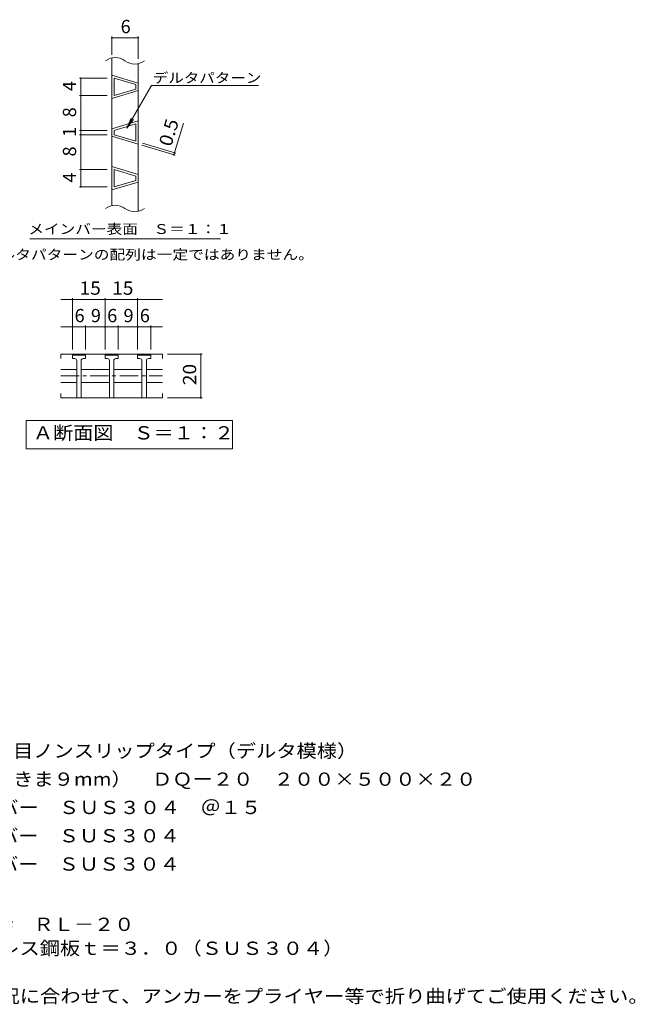
# Model space of a CAD drawing. Units: millimetres. Extents: x -1642 to 1836, y -1377 to 1269.
# Drawn here: x 421 to 1836, y -994 to 1269 of the extents above; entities that cross this region are included whole.
import ezdxf

# ---------------------------------------------------------------- set-up
doc = ezdxf.new("R2010")
doc.units = ezdxf.units.MM
doc.header["$LTSCALE"] = 10
doc.linetypes.add('JWW_CENTER1', pattern=[6.773333, 4.233333, -0.846667, 0.846667, -0.846667])
for name, color, linetype in [('C-2', 7, 'Continuous'), ('C-4', 7, 'Continuous'), ('C-5', 7, 'Continuous'), ('D-5', 7, 'Continuous')]:
    doc.layers.add(name, color=color, linetype=linetype)
doc.styles.add('ＭＳ ゴシック', font='txt', dxfattribs={"height": 1})

msp = doc.modelspace()

# ---------------------------------------------------------------- linework, layer by layer
at = {"layer": 'C-2', "color": 3, "linetype": 'Continuous', "lineweight": 9}
for p, q in [((632.8, 841.9), (632.8, 1181.2)), ((692.8, 828.4), (692.8, 1167.8)), ((632.8, 1141.4), (692.8, 1123.4)), ((637.8, 1094.6), (637.8, 1134.6)), ((637.8, 1134.6), (687.8, 1119.6)), ((687.8, 1109.6), (637.8, 1094.6)), ((687.8, 1109.6), (687.8, 1119.6)), ((692.8, 1105.9), (632.8, 1087.9)), ((692.8, 1036.4), (632.8, 1018.4)), ((687.8, 1029.6), (637.8, 1014.6)), ((687.8, 989.6), (687.8, 1029.6)), ((632.8, 1000.9), (692.8, 982.9)), ((637.8, 1004.6), (637.8, 1014.6)), ((637.8, 1004.6), (687.8, 989.6)), ((632.8, 931.4), (692.8, 913.4)), ((637.8, 884.6), (637.8, 924.6)), ((637.8, 924.6), (687.8, 909.6)), ((687.8, 899.6), (687.8, 909.6)), ((692.8, 895.9), (632.8, 877.9)), ((687.8, 899.6), (637.8, 884.6)), ((515.1, 500.2), (515.1, 490.2)), ((748.8, 500.2), (515.1, 500.2)), ((541.9, 497.7), (544.4, 500.2)), ((571.9, 497.7), (569.4, 500.2)), ((616.9, 497.7), (619.4, 500.2)), ((646.9, 497.7), (644.4, 500.2)), ((691.9, 497.7), (694.4, 500.2)), ((721.9, 497.7), (719.4, 500.2)), ((748.8, 500.2), (748.8, 490.2)), ((541.9, 490.2), (541.9, 497.7)), ((571.9, 497.7), (541.9, 497.7)), ((546.9, 490.2), (541.9, 490.2)), ((551.9, 485.2), (551.9, 400.2)), ((561.9, 485.2), (561.9, 400.2)), ((566.9, 490.2), (571.9, 490.2)), ((571.9, 497.7), (571.9, 490.2)), ((616.9, 490.2), (616.9, 497.7)), ((646.9, 497.7), (616.9, 497.7)), ((621.9, 490.2), (616.9, 490.2)), ((626.9, 485.2), (626.9, 400.2)), ((636.9, 485.2), (636.9, 400.2)), ((641.9, 490.2), (646.9, 490.2)), ((646.9, 497.7), (646.9, 490.2)), ((691.9, 490.2), (691.9, 497.7)), ((721.9, 497.7), (691.9, 497.7)), ((696.9, 490.2), (691.9, 490.2)), ((701.9, 485.2), (701.9, 400.2)), ((711.9, 485.2), (711.9, 400.2)), ((716.9, 490.2), (721.9, 490.2)), ((721.9, 497.7), (721.9, 490.2)), ((515.1, 465.2), (551.9, 465.2)), ((561.9, 465.2), (626.9, 465.2)), ((636.9, 465.2), (701.9, 465.2)), ((711.9, 465.2), (748.8, 465.2)), ((515.1, 435.2), (551.9, 435.2)), ((561.9, 435.2), (626.9, 435.2)), ((636.9, 435.2), (701.9, 435.2)), ((711.9, 435.2), (748.8, 435.2)), ((515.1, 400.2), (515.1, 410.2)), ((748.8, 400.2), (748.8, 410.2)), ((515.1, 400.2), (748.8, 400.2))]:
    msp.add_line(p, q, dxfattribs=at)
at = {"layer": 'C-2', "color": 3, "linetype": 'JWW_CENTER1', "lineweight": 9}
msp.add_line((515.1, 450.2), (748.8, 450.2), dxfattribs=at)
at = {"layer": 'C-2', "color": 3, "linetype": 'Continuous', "lineweight": 9}
for centre, radius, start, end in [((640.3, 1144.5), 37.5, 53.1301, 126.8699), ((685.3, 1204.5), 37.5, 233.1301, 306.8699), ((640.3, 805.1), 37.5, 53.1301, 126.8699), ((685.3, 865.1), 37.5, 233.1301, 306.8699), ((546.9, 485.2), 5, 359.9943, 90), ((566.9, 485.2), 5, 90, 180), ((621.9, 485.2), 5, 359.9943, 90), ((641.9, 485.2), 5, 90, 180), ((696.9, 485.2), 5, 359.9943, 90), ((716.9, 485.2), 5, 90, 180)]:
    msp.add_arc(centre, radius, start, end, dxfattribs=at)
at = {"layer": 'C-4', "color": 7, "linetype": 'Continuous', "lineweight": 9}
for p, q in [((632.8, 1188), (632.8, 1230.3)), ((632.8, 1227.3), (692.8, 1227.3)), ((692.8, 1179.1), (692.8, 1230.3)), ((621.5, 1134.6), (558.1, 1134.6)), ((561.1, 1094.6), (561.1, 1134.6)), ((621.5, 1094.6), (558.1, 1094.6)), ((561.1, 1014.6), (561.1, 1094.6)), ((775.2, 958.2), (797.2, 1031.2)), ((621.5, 1014.6), (558.1, 1014.6)), ((621.5, 1004.6), (558.1, 1004.6)), ((561.1, 1004.6), (561.1, 1014.6)), ((561.1, 924.6), (561.1, 1004.6)), ((701.8, 980.2), (778.1, 957.3)), ((703.2, 985), (779.6, 962.1)), ((621.5, 924.6), (558.1, 924.6)), ((561.1, 884.6), (561.1, 924.6)), ((621.5, 884.6), (558.1, 884.6)), ((515.1, 626.2), (748.8, 626.2)), ((541.9, 510.6), (541.9, 629.2)), ((616.9, 510.6), (616.9, 629.2)), ((691.9, 510.6), (691.9, 629.2)), ((571.9, 510.6), (571.9, 566.1)), ((646.9, 510.6), (646.9, 566.1)), ((721.9, 510.6), (721.9, 566.1)), ((515.1, 563.1), (748.8, 563.1)), ((760.4, 500.2), (840.2, 500.2)), ((837.2, 400.2), (837.2, 500.2)), ((760.4, 400.2), (840.2, 400.2))]:
    msp.add_line(p, q, dxfattribs=at)
at = {"layer": 'C-4', "color": 7, "linetype": 'Continuous', "lineweight": 9, "const_width": 2}
for points in [[(633.8, 1227.3, 0.414214), (632.8, 1228.3, 0.414214), (631.8, 1227.3, 0.414214), (632.8, 1226.3, 0.414214)], [(693.8, 1227.3, 0.414214), (692.8, 1228.3, 0.414214), (691.8, 1227.3, 0.414214), (692.8, 1226.3, 0.414214)], [(562.1, 1134.6, 0.414214), (561.1, 1135.6, 0.414214), (560.1, 1134.6, 0.414214), (561.1, 1133.6, 0.414214)], [(562.1, 1094.6, 0.414214), (561.1, 1095.6, 0.414214), (560.1, 1094.6, 0.414214), (561.1, 1093.6, 0.414214)], [(562.1, 1014.6, 0.414214), (561.1, 1015.6, 0.414214), (560.1, 1014.6, 0.414214), (561.1, 1013.6, 0.414214)], [(562.1, 1004.6, 0.414214), (561.1, 1005.6, 0.414214), (560.1, 1004.6, 0.414214), (561.1, 1003.6, 0.414214)], [(776.2, 958.2, 0.414214), (775.2, 959.2, 0.414214), (774.2, 958.2, 0.414214), (775.2, 957.2, 0.414214)], [(777.7, 963, 0.414214), (776.7, 964, 0.414214), (775.7, 963, 0.414214), (776.7, 962, 0.414214)], [(562.1, 924.6, 0.414214), (561.1, 925.6, 0.414214), (560.1, 924.6, 0.414214), (561.1, 923.6, 0.414214)], [(562.1, 884.6, 0.414214), (561.1, 885.6, 0.414214), (560.1, 884.6, 0.414214), (561.1, 883.6, 0.414214)], [(542.9, 626.2, 0.414214), (541.9, 627.2, 0.414214), (540.9, 626.2, 0.414214), (541.9, 625.2, 0.414214)], [(617.9, 626.2, 0.414214), (616.9, 627.2, 0.414214), (615.9, 626.2, 0.414214), (616.9, 625.2, 0.414214)], [(692.9, 626.2, 0.414214), (691.9, 627.2, 0.414214), (690.9, 626.2, 0.414214), (691.9, 625.2, 0.414214)], [(542.9, 563.1, 0.414214), (541.9, 564.1, 0.414214), (540.9, 563.1, 0.414214), (541.9, 562.1, 0.414214)], [(572.9, 563.1, 0.414214), (571.9, 564.1, 0.414214), (570.9, 563.1, 0.414214), (571.9, 562.1, 0.414214)], [(617.9, 563.1, 0.414214), (616.9, 564.1, 0.414214), (615.9, 563.1, 0.414214), (616.9, 562.1, 0.414214)], [(647.9, 563.1, 0.414214), (646.9, 564.1, 0.414214), (645.9, 563.1, 0.414214), (646.9, 562.1, 0.414214)], [(692.9, 563.1, 0.414214), (691.9, 564.1, 0.414214), (690.9, 563.1, 0.414214), (691.9, 562.1, 0.414214)], [(722.9, 563.1, 0.414214), (721.9, 564.1, 0.414214), (720.9, 563.1, 0.414214), (721.9, 562.1, 0.414214)], [(838.2, 500.2, 0.414214), (837.2, 501.2, 0.414214), (836.2, 500.2, 0.414214), (837.2, 499.2, 0.414214)], [(838.2, 400.2, 0.414214), (837.2, 401.2, 0.414214), (836.2, 400.2, 0.414214), (837.2, 399.2, 0.414214)]]:
    msp.add_lwpolyline(points, format="xyb", close=True, dxfattribs=at)
at = {"layer": 'C-5', "color": 7, "linetype": 'Continuous', "lineweight": 9}
for p, q in [((667.4, 1019.8), (723.8, 1117.5)), ((723.8, 1117.5), (969.5, 1117.5)), ((667.4, 1019.8), (677, 1042.9)), ((667.4, 1019.8), (682.7, 1039.6)), ((444, 765.4), (882.1, 765.4)), ((435.3, 282.6), (435.3, 347.6)), ((435.3, 347.6), (910.3, 347.6)), ((910.3, 347.6), (910.3, 282.6)), ((910.3, 282.6), (435.3, 282.6))]:
    msp.add_line(p, q, dxfattribs=at)

# ---------------------------------------------------------------- texts
at = {"layer": 'C-4', "color": 2, "linetype": 'Continuous', "lineweight": 9, "style": 'ＭＳ ゴシック'}
for s, p in [('6', (652.8, 1237.9)), ('6', (546.9, 573.7)), ('9', (584.4, 573.7)), ('6', (621.9, 573.7)), ('9', (659.4, 573.7)), ('6', (696.9, 573.7))]:
    msp.add_text(s, height=30.5, dxfattribs=at).set_placement(p)
for s, p in [('4', (550.4, 1104.6)), ('8', (550.4, 1044.6)), ('1', (550.4, 999.6)), ('8', (550.4, 954.6)), ('4', (550.4, 894.6))]:
    msp.add_text(s, height=30.5, rotation=90, dxfattribs=at).set_placement(p)
for s, rotation, width, p in [('0.5', 73.3006, 1.083333, (769.2, 975.6)), ('20', 90, 1.0625, (826.6, 428.9))]:
    msp.add_text(s, height=30.48, rotation=rotation, dxfattribs=dict(at, width=width)).set_placement(p)
at = {"layer": 'C-4', "color": 2, "linetype": 'Continuous', "lineweight": 9, "style": 'ＭＳ ゴシック', "width": 1.0625}
for p in [(558.2, 636.8), (633.2, 636.8)]:
    msp.add_text('15', height=30.48, dxfattribs=at).set_placement(p)
at = {"layer": 'C-5', "color": 7, "linetype": 'Continuous', "lineweight": 9, "style": 'ＭＳ ゴシック'}
for s, width, p in [('デルタパターン', 1.142857, (726.7, 1123.8)), ('メインバー表面\u3000Ｓ＝１：１', 1.153846, (440.5, 776.4))]:
    msp.add_text(s, height=22.86, dxfattribs=dict(at, width=width)).set_placement(p)
at = {"layer": 'C-5', "color": 7, "linetype": 'Continuous', "lineweight": 9, "style": 'ＭＳ ゴシック', "width": 1.159091}
msp.add_text('※デルタパターンの配列は一定ではありません。', height=22.86, rotation=0, dxfattribs=at).set_placement((301.9, 717.7))
at = {"layer": 'C-5', "color": 2, "linetype": 'Continuous', "lineweight": 9, "style": 'ＭＳ ゴシック', "width": 1.1125}
msp.add_text('Ａ断面図\u3000Ｓ＝１：２', height=30.48, dxfattribs=at).set_placement((451.2, 304.2))
at = {"layer": 'D-5', "color": 2, "linetype": 'Continuous', "lineweight": 9, "style": 'ＭＳ ゴシック'}
for s, width, p in [('ステンレス製\u3000細目ノンスリップタイプ（デルタ模様）', 1.12, (32.7, -426.7)), ('材質：メインバー\u3000ＳＵＳ３０４\u3000＠１５', 1.118421, (92.4, -556.7)), ('\u3000\u3000\u3000クロスバー\u3000ＳＵＳ３０４\u3000', 1.117188, (92.4, -621.7)), ('\u3000\u3000\u3000サイドバー\u3000ＳＵＳ３０４', 1.116667, (92.4, -686.7)), ('ステンレス製受枠\u3000ＲＬ－２０', 1.116071, (34.6, -825.3)), ('材質：ステンレス鋼板ｔ＝３．０（ＳＵＳ３０４）', 1.119565, (94.3, -880.3)), ('施工場所の状況に合わせて、アンカーをプライヤー等で折り曲げてご使用ください。', 1.121711, (94.3, -990.3))]:
    msp.add_text(s, height=30.48, dxfattribs=dict(at, width=width)).set_placement(p)
at = {"layer": 'D-5', "color": 2, "linetype": 'Continuous', "lineweight": 9, "style": 'ＭＳ ゴシック', "width": 1.120833}
msp.add_text('グレーチング（すきま９mm）\u3000ＤＱー２０\u3000２００×５００×２０', height=30.48, rotation=360, dxfattribs=at).set_placement((32.7, -491.7))

doc.saveas('drawing.dxf')
